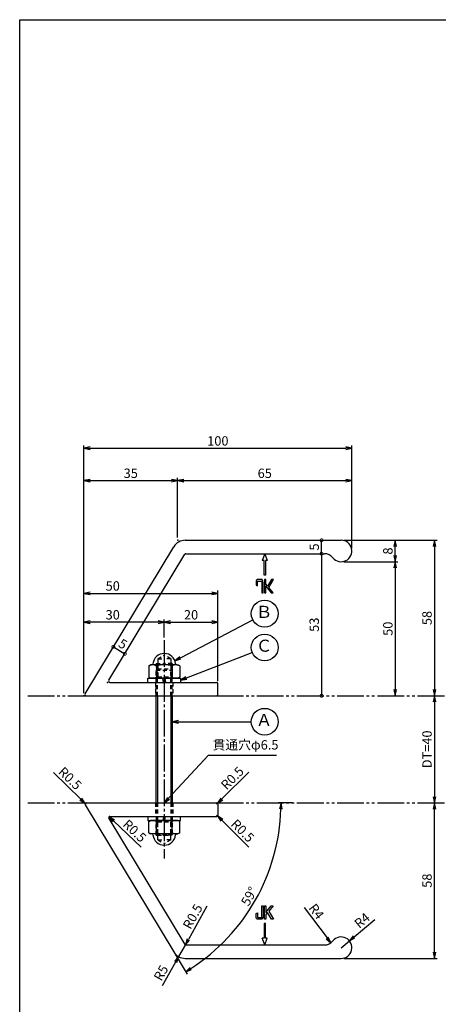
# Model space of a CAD drawing. Units: inches. Extents: x 746 to 1553, y 72 to 632.
# Drawn here: x 746 to 902, y 265 to 632 of the extents above; entities that cross this region are included whole.
import ezdxf
from ezdxf.enums import TextEntityAlignment as Align

# ---------------------------------------------------------------- set-up
doc = ezdxf.new("R2010")
doc.units = ezdxf.units.IN
doc.header["$MEASUREMENT"] = 0
for name, pattern in [('CENS', [13, 10, -1, 1, -1]), ('HIDS', [2.5, 1.5, -1]), ('PHAS', [15, 10, -1, 1, -1, 1, -1])]:
    doc.linetypes.add(name, pattern=pattern)
for name, color, linetype in [('02-実線-1', 7, 'Continuous'), ('03-細線', 1, 'Continuous'), ('04-破線-1', 5, 'HIDS'), ('06-中心線', 1, 'CENS'), ('07-2点鎖線', 2, 'PHAS'), ('09-文字', 4, 'Continuous'), ('10-寸法', 3, 'Continuous'), ('11-ﾈｼﾞ関連', 7, 'Continuous'), ('12-企業ﾏｰｸ', 9, 'Continuous'), ('図枠', 7, 'Continuous')]:
    doc.layers.add(name, color=color, linetype=linetype)
doc.styles.add('STD', font='TXT.shx', dxfattribs={"bigfont": 'bigfont.shx'})
doc.dimstyles.new('1：1', dxfattribs={"dimtxt": 3.5, "dimasz": 2.3, "dimexe": 1, "dimexo": 1, "dimgap": 1, "dimtad": 3, "dimdsep": 46, "dimtxsty": 'STD', "dimblk1": 'ARRI', "dimblk2": 'ARRI', "dimsah": 1, "dimcen": 0, "dimclrd": 3, "dimclre": 3, "dimclrt": 4, "dimadec": 0, "dimazin": 0, "dimtfac": 0.7, "dimtmove": 0, "dimatfit": 0, "dimldrblk": 'ARRI', "dimfxl": 0, "dimtvp": 1, "dimtolj": 1, "dimtzin": 0, "dimarcsym": 0})

# ---------------------------------------------------------------- blocks, each defined once
blk = doc.blocks.new('A$C5AF141BB')
at = {"layer": '11-ﾈｼﾞ関連', "color": 5, "linetype": 'HIDS'}
for p, q in [((-3.2, -0.02), (-2.7, 0.48)), ((-2.7, -9.52), (-2.7, 0.48)), ((-2.7, 0.48), (2.3, 0.48)), ((2.3, -9.52), (2.3, 0.48)), ((2.3, 0.48), (2.8, -0.02)), ((-3.2, -9.52), (-3.2, -0.02)), ((-3.2, -0.02), (2.8, -0.02)), ((2.8, -9.52), (2.8, -0.02))]:
    blk.add_line(p, q, dxfattribs=at)
blk = doc.blocks.new('ARRI')
at = {"color": 0, "linetype": 'ByBlock'}
for p, q in [((0, 0), (-1, 0.21)), ((-1, -0.21), (0, 0)), ((0, 0), (-1, 0))]:
    blk.add_line(p, q, dxfattribs=at)
blk = doc.blocks.new('*D67')
at = {"layer": '10-寸法', "color": 3, "lineweight": -2}
for p, q in [((769.88, 381.22), (769.88, 461.47)), ((772.18, 460.47), (802.58, 460.47)), ((804.88, 439.22), (804.88, 461.47))]:
    blk.add_line(p, q, dxfattribs=at)
at = {"layer": 'Defpoints', "color": 0}
for p in [(804.88, 460.47), (804.88, 438.22), (769.88, 380.22)]:
    blk.add_point(p, dxfattribs=at)
at = {"layer": '10-寸法', "color": 3, "lineweight": -2, "xscale": 2.3, "yscale": 2.3, "zscale": 2.3, "rotation": 180}
blk.add_blockref('ARRI', (769.88, 460.47), dxfattribs=at)
at = {"layer": '10-寸法', "color": 3, "lineweight": -2, "xscale": 2.3, "yscale": 2.3, "zscale": 2.3}
blk.add_blockref('ARRI', (804.88, 460.47), dxfattribs=at)
at = {"layer": '10-寸法', "color": 4, "insert": (787.38, 463.22), "char_height": 3.5, "attachment_point": 5, "style": 'STD'}
blk.add_mtext('\\A1;35', dxfattribs=at)
blk = doc.blocks.new('*D78')
at = {"layer": '10-寸法', "color": 3, "lineweight": -2}
for p, q in [((804.88, 439.22), (804.88, 461.47)), ((807.18, 460.47), (867.58, 460.47)), ((869.88, 435.22), (869.88, 461.47))]:
    blk.add_line(p, q, dxfattribs=at)
at = {"layer": 'Defpoints', "color": 0}
for p in [(869.88, 460.47), (804.88, 438.22), (869.88, 434.22)]:
    blk.add_point(p, dxfattribs=at)
at = {"layer": '10-寸法', "color": 3, "lineweight": -2, "xscale": 2.3, "yscale": 2.3, "zscale": 2.3, "rotation": 180}
blk.add_blockref('ARRI', (804.88, 460.47), dxfattribs=at)
at = {"layer": '10-寸法', "color": 3, "lineweight": -2, "xscale": 2.3, "yscale": 2.3, "zscale": 2.3}
blk.add_blockref('ARRI', (869.88, 460.47), dxfattribs=at)
at = {"layer": '10-寸法', "color": 4, "insert": (837.38, 463.22), "char_height": 3.5, "attachment_point": 5, "style": 'STD'}
blk.add_mtext('\\A1;65', dxfattribs=at)
blk = doc.blocks.new('*D68')
at = {"layer": '10-寸法', "color": 3, "lineweight": -2}
for p, q in [((769.88, 381.22), (769.88, 473.55)), ((772.18, 472.55), (867.58, 472.55)), ((869.88, 435.22), (869.88, 473.55))]:
    blk.add_line(p, q, dxfattribs=at)
at = {"layer": 'Defpoints', "color": 0}
for p in [(869.88, 472.55), (869.88, 434.22), (769.88, 380.22)]:
    blk.add_point(p, dxfattribs=at)
at = {"layer": '10-寸法', "color": 3, "lineweight": -2, "xscale": 2.3, "yscale": 2.3, "zscale": 2.3, "rotation": 180}
blk.add_blockref('ARRI', (769.88, 472.55), dxfattribs=at)
at = {"layer": '10-寸法', "color": 3, "lineweight": -2, "xscale": 2.3, "yscale": 2.3, "zscale": 2.3}
blk.add_blockref('ARRI', (869.88, 472.55), dxfattribs=at)
at = {"layer": '10-寸法', "color": 4, "insert": (819.88, 475.3), "char_height": 3.5, "attachment_point": 5, "style": 'STD'}
blk.add_mtext('\\A1;100', dxfattribs=at)
blk = doc.blocks.new('*D79')
at = {"layer": '10-寸法', "color": 3, "lineweight": -2}
for p, q in [((769.88, 381.22), (769.88, 408.67)), ((799.88, 401.97), (799.88, 408.67)), ((797.58, 407.67), (772.18, 407.67))]:
    blk.add_line(p, q, dxfattribs=at)
at = {"layer": 'Defpoints', "color": 0}
for p in [(769.88, 407.67), (799.88, 400.97), (769.88, 380.22)]:
    blk.add_point(p, dxfattribs=at)
at = {"layer": '10-寸法', "color": 3, "lineweight": -2, "xscale": 2.3, "yscale": 2.3, "zscale": 2.3, "rotation": 180}
blk.add_blockref('ARRI', (769.88, 407.67), dxfattribs=at)
at = {"layer": '10-寸法', "color": 3, "lineweight": -2, "xscale": 2.3, "yscale": 2.3, "zscale": 2.3}
blk.add_blockref('ARRI', (799.88, 407.67), dxfattribs=at)
at = {"layer": '10-寸法', "color": 4, "insert": (780.66, 410.42), "char_height": 3.5, "attachment_point": 5, "style": 'STD'}
blk.add_mtext('\\A1;30', dxfattribs=at)
blk = doc.blocks.new('*D80')
at = {"layer": '10-寸法', "color": 3, "lineweight": -2}
for p, q in [((799.88, 401.97), (799.88, 408.67)), ((819.88, 385.72), (819.88, 408.67)), ((802.18, 407.67), (817.58, 407.67))]:
    blk.add_line(p, q, dxfattribs=at)
at = {"layer": 'Defpoints', "color": 0}
for p in [(819.88, 407.67), (799.88, 400.97), (819.88, 384.72)]:
    blk.add_point(p, dxfattribs=at)
at = {"layer": '10-寸法', "color": 3, "lineweight": -2, "xscale": 2.3, "yscale": 2.3, "zscale": 2.3, "rotation": 180}
blk.add_blockref('ARRI', (799.88, 407.67), dxfattribs=at)
at = {"layer": '10-寸法', "color": 3, "lineweight": -2, "xscale": 2.3, "yscale": 2.3, "zscale": 2.3}
blk.add_blockref('ARRI', (819.88, 407.67), dxfattribs=at)
at = {"layer": '10-寸法', "color": 4, "insert": (809.88, 410.42), "char_height": 3.5, "attachment_point": 5, "style": 'STD'}
blk.add_mtext('\\A1;20', dxfattribs=at)
blk = doc.blocks.new('*D69')
at = {"layer": '10-寸法', "color": 3, "lineweight": -2}
for p, q in [((769.88, 381.22), (769.88, 419.43)), ((819.88, 385.72), (819.88, 419.43)), ((772.18, 418.43), (817.58, 418.43))]:
    blk.add_line(p, q, dxfattribs=at)
at = {"layer": 'Defpoints', "color": 0}
for p in [(819.88, 418.43), (819.88, 384.72), (769.88, 380.22)]:
    blk.add_point(p, dxfattribs=at)
at = {"layer": '10-寸法', "color": 3, "lineweight": -2, "xscale": 2.3, "yscale": 2.3, "zscale": 2.3, "rotation": 180}
blk.add_blockref('ARRI', (769.88, 418.43), dxfattribs=at)
at = {"layer": '10-寸法', "color": 3, "lineweight": -2, "xscale": 2.3, "yscale": 2.3, "zscale": 2.3}
blk.add_blockref('ARRI', (819.88, 418.43), dxfattribs=at)
at = {"layer": '10-寸法', "color": 4, "insert": (780.66, 421.18), "char_height": 3.5, "attachment_point": 5, "style": 'STD'}
blk.add_mtext('\\A1;50', dxfattribs=at)
blk = doc.blocks.new('_DotSmall')
at = {"color": 0, "linetype": 'ByBlock', "const_width": 0.5}
blk.add_lwpolyline([(-0.0625, 0, 1), (0.0625, 0, 1)], format="xyb", close=True, dxfattribs=at)
blk = doc.blocks.new('*D70')
at = {"layer": '10-寸法', "color": 3, "lineweight": -2}
blk.add_line((858.58, 433.22), (858.58, 438.22), dxfattribs=at)
at = {"layer": 'Defpoints', "color": 0}
for p in [(858.58, 438.22), (858.58, 438.22), (858.58, 433.22)]:
    blk.add_point(p, dxfattribs=at)
at = {"layer": '10-寸法', "color": 3, "lineweight": -2, "xscale": 2.3, "yscale": 2.3, "zscale": 2.3}
for p, rotation in [((858.58, 438.22), 90), ((858.58, 433.22), 270)]:
    blk.add_blockref('_DotSmall', p, dxfattribs=dict(at, rotation=rotation))
at = {"layer": '10-寸法', "color": 4, "insert": (855.83, 435.72), "char_height": 3.5, "attachment_point": 5, "rotation": 90, "style": 'STD'}
blk.add_mtext('\\A1;5', dxfattribs=at)
blk = doc.blocks.new('*D81')
at = {"layer": '10-寸法', "color": 3, "lineweight": -2}
blk.add_line((780.89, 398.46), (785.17, 395.88), dxfattribs=at)
at = {"layer": 'Defpoints', "color": 0}
for p in [(780.89, 398.46), (785.17, 395.88), (785.17, 395.88)]:
    blk.add_point(p, dxfattribs=at)
at = {"layer": '10-寸法', "color": 3, "lineweight": -2, "xscale": 2.3, "yscale": 2.3, "zscale": 2.3}
for p, rotation in [((780.89, 398.46), 148.8911911714546), ((785.17, 395.88), 328.8911911714546)]:
    blk.add_blockref('_DotSmall', p, dxfattribs=dict(at, rotation=rotation))
at = {"layer": '10-寸法', "color": 4, "insert": (784.45, 399.52), "char_height": 3.5, "attachment_point": 5, "rotation": 328.8912, "style": 'STD'}
blk.add_mtext('\\A1;5', dxfattribs=at)
blk = doc.blocks.new('*D82')
at = {"layer": '10-寸法', "color": 3, "lineweight": -2}
for p, q in [((866.88, 438.22), (887.06, 438.22)), ((886.06, 432.52), (886.06, 435.92)), ((866.88, 430.22), (887.06, 430.22))]:
    blk.add_line(p, q, dxfattribs=at)
at = {"layer": 'Defpoints', "color": 0}
for p in [(865.88, 438.22), (886.06, 438.22), (865.88, 430.22)]:
    blk.add_point(p, dxfattribs=at)
at = {"layer": '10-寸法', "color": 3, "lineweight": -2, "xscale": 2.3, "yscale": 2.3, "zscale": 2.3}
for p, rotation in [((886.06, 438.22), 90), ((886.06, 430.22), 270)]:
    blk.add_blockref('ARRI', p, dxfattribs=dict(at, rotation=rotation))
at = {"layer": '10-寸法', "color": 4, "insert": (883.31, 434.22), "char_height": 3.5, "attachment_point": 5, "rotation": 90, "style": 'STD'}
blk.add_mtext('\\A1;8', dxfattribs=at)
blk = doc.blocks.new('*D71')
at = {"layer": '10-寸法', "color": 3, "lineweight": -2}
for p, q in [((866.88, 430.22), (887.06, 430.22)), ((886.06, 427.92), (886.06, 382.52))]:
    blk.add_line(p, q, dxfattribs=at)
at = {"layer": 'Defpoints', "color": 0}
for p in [(865.88, 430.22), (886.06, 380.22), (886.06, 380.22)]:
    blk.add_point(p, dxfattribs=at)
at = {"layer": '10-寸法', "color": 3, "lineweight": -2, "xscale": 2.3, "yscale": 2.3, "zscale": 2.3}
for p, rotation in [((886.06, 430.22), 90), ((886.06, 380.22), 270)]:
    blk.add_blockref('ARRI', p, dxfattribs=dict(at, rotation=rotation))
at = {"layer": '10-寸法', "color": 4, "insert": (883.31, 405.22), "char_height": 3.5, "attachment_point": 5, "rotation": 90, "style": 'STD'}
blk.add_mtext('\\A1;50', dxfattribs=at)
blk = doc.blocks.new('*D72')
at = {"layer": '10-寸法', "color": 3, "lineweight": -2}
for p, q in [((866.88, 438.22), (901.67, 438.22)), ((900.67, 435.92), (900.67, 382.52))]:
    blk.add_line(p, q, dxfattribs=at)
at = {"layer": 'Defpoints', "color": 0}
for p in [(865.88, 438.22), (900.67, 380.22), (900.67, 380.22)]:
    blk.add_point(p, dxfattribs=at)
at = {"layer": '10-寸法', "color": 3, "lineweight": -2, "xscale": 2.3, "yscale": 2.3, "zscale": 2.3}
for p, rotation in [((900.67, 438.22), 90), ((900.67, 380.22), 270)]:
    blk.add_blockref('ARRI', p, dxfattribs=dict(at, rotation=rotation))
at = {"layer": '10-寸法', "color": 4, "insert": (897.92, 409.22), "char_height": 3.5, "attachment_point": 5, "rotation": 90, "style": 'STD'}
blk.add_mtext('\\A1;58', dxfattribs=at)
blk = doc.blocks.new('*D73')
at = {"layer": '10-寸法', "color": 3, "lineweight": -2}
blk.add_line((858.58, 433.22), (858.58, 380.22), dxfattribs=at)
at = {"layer": 'Defpoints', "color": 0}
for p in [(858.58, 433.22), (858.58, 380.22), (858.58, 380.22)]:
    blk.add_point(p, dxfattribs=at)
at = {"layer": '10-寸法', "color": 3, "lineweight": -2, "xscale": 2.3, "yscale": 2.3, "zscale": 2.3}
for p, rotation in [((858.58, 433.22), 90), ((858.58, 380.22), 270)]:
    blk.add_blockref('_DotSmall', p, dxfattribs=dict(at, rotation=rotation))
at = {"layer": '10-寸法', "color": 4, "insert": (855.83, 406.72), "char_height": 3.5, "attachment_point": 5, "rotation": 90, "style": 'STD'}
blk.add_mtext('\\A1;53', dxfattribs=at)
blk = doc.blocks.new('*D83')
at = {"layer": '10-寸法', "color": 3, "lineweight": -2}
for p, q in [((821.36, 341.7), (831.42, 351.76)), ((819.38, 339.72), (819.74, 340.08))]:
    blk.add_line(p, q, dxfattribs=at)
at = {"layer": 'Defpoints', "color": 0}
for p in [(819.38, 339.72), (819.74, 340.08)]:
    blk.add_point(p, dxfattribs=at)
at = {"layer": '10-寸法', "color": 3, "lineweight": -2, "xscale": 2.3, "yscale": 2.3, "zscale": 2.3, "rotation": 224.9999999998756}
blk.add_blockref('ARRI', (819.74, 340.08), dxfattribs=at)
at = {"layer": '10-寸法', "color": 4, "insert": (825.26, 349.49), "char_height": 3.5, "attachment_point": 5, "rotation": 45, "style": 'STD'}
blk.add_mtext('\\A1;R0.5', dxfattribs=at)
blk = doc.blocks.new('*D84')
at = {"layer": '10-寸法', "color": 3, "lineweight": -2}
for p, q in [((819.38, 335.72), (819.74, 335.37)), ((821.36, 333.74), (831.42, 323.69))]:
    blk.add_line(p, q, dxfattribs=at)
at = {"layer": 'Defpoints', "color": 0}
for p in [(819.38, 335.72), (819.74, 335.37)]:
    blk.add_point(p, dxfattribs=at)
at = {"layer": '10-寸法', "color": 3, "lineweight": -2, "xscale": 2.3, "yscale": 2.3, "zscale": 2.3, "rotation": 135.0000000000599}
blk.add_blockref('ARRI', (819.74, 335.37), dxfattribs=at)
at = {"layer": '10-寸法', "color": 4, "insert": (829.15, 329.85), "char_height": 3.5, "attachment_point": 5, "rotation": 315, "style": 'STD'}
blk.add_mtext('\\A1;R0.5', dxfattribs=at)
blk = doc.blocks.new('*D85')
at = {"layer": '10-寸法', "color": 3, "lineweight": -2}
for p, q in [((807.71, 287.22), (805.25, 282.87)), ((804.12, 280.87), (799.14, 272.04))]:
    blk.add_line(p, q, dxfattribs=at)
at = {"layer": 'Defpoints', "color": 0}
for p in [(807.71, 287.22), (805.25, 282.87)]:
    blk.add_point(p, dxfattribs=at)
at = {"layer": '10-寸法', "color": 3, "lineweight": -2, "xscale": 2.3, "yscale": 2.3, "zscale": 2.3, "rotation": 60.55440441428379}
blk.add_blockref('ARRI', (805.25, 282.87), dxfattribs=at)
at = {"layer": '10-寸法', "color": 4, "insert": (798.67, 276.81), "char_height": 3.5, "attachment_point": 5, "rotation": 60.5544, "style": 'STD'}
blk.add_mtext('\\A1;R5', dxfattribs=at)
blk = doc.blocks.new('*D86')
at = {"layer": '10-寸法', "color": 3, "lineweight": -2}
blk.add_line((815.8, 301.71), (808.87, 289.3), dxfattribs=at)
at = {"layer": 'Defpoints', "color": 0}
for p in [(807.75, 287.29), (807.99, 287.72)]:
    blk.add_point(p, dxfattribs=at)
at = {"layer": '10-寸法', "color": 3, "lineweight": -2, "xscale": 2.3, "yscale": 2.3, "zscale": 2.3, "rotation": 240.8328867626896}
blk.add_blockref('ARRI', (807.75, 287.29), dxfattribs=at)
at = {"layer": '10-寸法', "color": 4, "insert": (810.49, 297.85), "char_height": 3.5, "attachment_point": 5, "rotation": 60.8329, "style": 'STD'}
blk.add_mtext('\\A1;R0.5', dxfattribs=at)
blk = doc.blocks.new('*D87')
at = {"layer": '10-寸法', "color": 3, "lineweight": -2}
blk.add_line((852.11, 301.22), (860.66, 289.86), dxfattribs=at)
at = {"layer": 'Defpoints', "color": 0}
for p in [(859.64, 291.22), (862.04, 288.03)]:
    blk.add_point(p, dxfattribs=at)
at = {"layer": '10-寸法', "color": 3, "lineweight": -2, "xscale": 2.3, "yscale": 2.3, "zscale": 2.3, "rotation": 306.964417419953}
blk.add_blockref('ARRI', (862.04, 288.03), dxfattribs=at)
at = {"layer": '10-寸法', "color": 4, "insert": (856.66, 299.75), "char_height": 3.5, "attachment_point": 5, "rotation": 306.9644, "style": 'STD'}
blk.add_mtext('\\A1;R4', dxfattribs=at)
blk = doc.blocks.new('*D88')
at = {"layer": '10-寸法', "color": 3, "lineweight": -2}
for p, q in [((870.71, 290.28), (878.47, 296.79)), ((865.88, 286.22), (868.95, 288.8))]:
    blk.add_line(p, q, dxfattribs=at)
at = {"layer": 'Defpoints', "color": 0}
for p in [(868.95, 288.8), (865.88, 286.22)]:
    blk.add_point(p, dxfattribs=at)
at = {"layer": '10-寸法', "color": 3, "lineweight": -2, "xscale": 2.3, "yscale": 2.3, "zscale": 2.3, "rotation": 220.0242695965856}
blk.add_blockref('ARRI', (868.95, 288.8), dxfattribs=at)
at = {"layer": '10-寸法', "color": 4, "insert": (873.7, 296.38), "char_height": 3.5, "attachment_point": 5, "rotation": 40.0243, "style": 'STD'}
blk.add_mtext('\\A1;R4', dxfattribs=at)
blk = doc.blocks.new('*D89')
at = {"layer": '10-寸法', "color": 3, "lineweight": -2}
blk.add_line((791.25, 323.71), (780.93, 333.49), dxfattribs=at)
at = {"layer": 'Defpoints', "color": 0}
for p in [(779.26, 335.07), (779.63, 334.72)]:
    blk.add_point(p, dxfattribs=at)
at = {"layer": '10-寸法', "color": 3, "lineweight": -2, "xscale": 2.3, "yscale": 2.3, "zscale": 2.3, "rotation": 136.5420317267146}
blk.add_blockref('ARRI', (779.26, 335.07), dxfattribs=at)
at = {"layer": '10-寸法', "color": 4, "insert": (788.82, 329.8), "char_height": 3.5, "attachment_point": 5, "rotation": 316.542, "style": 'STD'}
blk.add_mtext('\\A1;R0.5', dxfattribs=at)
blk = doc.blocks.new('*D90')
at = {"layer": '10-寸法', "color": 3, "lineweight": -2}
for p, q in [((768.76, 341.67), (758.55, 351.57)), ((770.77, 339.72), (770.41, 340.07))]:
    blk.add_line(p, q, dxfattribs=at)
at = {"layer": 'Defpoints', "color": 0}
for p in [(770.41, 340.07), (770.77, 339.72)]:
    blk.add_point(p, dxfattribs=at)
at = {"layer": '10-寸法', "color": 3, "lineweight": -2, "xscale": 2.3, "yscale": 2.3, "zscale": 2.3, "rotation": 315.9034734856972}
blk.add_blockref('ARRI', (770.41, 340.07), dxfattribs=at)
at = {"layer": '10-寸法', "color": 4, "insert": (764.74, 349.39), "char_height": 3.5, "attachment_point": 5, "rotation": 315.9035, "style": 'STD'}
blk.add_mtext('\\A1;R0.5', dxfattribs=at)
blk = doc.blocks.new('*D91')
at = {"layer": '10-寸法', "color": 3, "lineweight": -2}
blk.add_line((900.67, 377.92), (900.67, 342.52), dxfattribs=at)
at = {"layer": 'Defpoints', "color": 0}
for p in [(900.67, 380.22), (900.67, 340.22), (900.67, 340.22)]:
    blk.add_point(p, dxfattribs=at)
at = {"layer": '10-寸法', "color": 3, "lineweight": -2, "xscale": 2.3, "yscale": 2.3, "zscale": 2.3}
for p, rotation in [((900.67, 380.22), 90), ((900.67, 340.22), 270)]:
    blk.add_blockref('ARRI', p, dxfattribs=dict(at, rotation=rotation))
at = {"layer": '10-寸法', "color": 4, "insert": (897.92, 360.22), "char_height": 3.5, "attachment_point": 5, "rotation": 90, "style": 'STD'}
blk.add_mtext('\\A1;DT=40', dxfattribs=at)
blk = doc.blocks.new('*D74')
at = {"layer": '10-寸法', "color": 3, "lineweight": -2}
for p, q in [((900.67, 284.52), (900.67, 337.92)), ((866.88, 282.22), (901.67, 282.22))]:
    blk.add_line(p, q, dxfattribs=at)
at = {"layer": 'Defpoints', "color": 0}
for p in [(900.67, 340.22), (900.67, 340.22), (865.88, 282.22)]:
    blk.add_point(p, dxfattribs=at)
at = {"layer": '10-寸法', "color": 3, "lineweight": -2, "xscale": 2.3, "yscale": 2.3, "zscale": 2.3}
for p, rotation in [((900.67, 340.22), 90), ((900.67, 282.22), 270)]:
    blk.add_blockref('ARRI', p, dxfattribs=dict(at, rotation=rotation))
at = {"layer": '10-寸法', "color": 4, "insert": (897.92, 311.22), "char_height": 3.5, "attachment_point": 5, "rotation": 90, "style": 'STD'}
blk.add_mtext('\\A1;58', dxfattribs=at)
blk = doc.blocks.new('A$C4D064DB7')
at = {"layer": '11-ﾈｼﾞ関連', "color": 5, "linetype": 'HIDS'}
for p, q in [((0.15, -0.16), (0.15, -11.66)), ((0.65, -0.16), (0.65, -12.16)), ((5.65, -0.16), (5.65, -12.16)), ((6.15, -0.16), (6.15, -11.66)), ((0.15, -11.66), (0.65, -12.16)), ((0.15, -11.66), (6.15, -11.66)), ((0.65, -12.16), (5.65, -12.16)), ((5.65, -12.16), (6.15, -11.66))]:
    blk.add_line(p, q, dxfattribs=at)
blk = doc.blocks.new('A$C428B26A6')
at = {"layer": '12-企業ﾏｰｸ'}
for p, q in [((-0.34, 9.98), (-0.34, 14.98)), ((-0.34, 14.98), (0.2, 14.98)), ((0.2, 14.98), (0.2, 12.51)), ((0.2, 12.51), (2.26, 14.98)), ((3, 14.98), (1.27, 12.96)), ((2.26, 14.98), (3, 14.98)), ((0.88, 12.5), (0.2, 11.71)), ((0.2, 11.71), (0.2, 9.98)), ((2.35, 9.98), (0.88, 12.5)), ((1.27, 12.96), (3.08, 9.98)), ((-0.44, 8.38), (-0.44, 2.88)), ((0.06, 8.38), (-0.44, 8.38)), ((0.2, 9.98), (-0.34, 9.98)), ((0.06, 2.88), (0.06, 8.38)), ((3.08, 9.98), (2.35, 9.98)), ((-0.19, 0.38), (-1.1, 2.88)), ((-0.44, 2.88), (-1.1, 2.88)), ((-0.19, 0.38), (0.72, 2.88)), ((0.72, 2.88), (0.06, 2.88))]:
    blk.add_line(p, q, dxfattribs=at)
for points in [[(-1.33, 10.68), (-1.33, 10.68), (-1.33, 14.98), (-1.33, 14.98)], [(-1.33, 14.98), (-1.33, 14.98), (-0.84, 14.98), (-0.84, 14.98)], [(-0.84, 14.98), (-0.84, 14.98), (-0.84, 11.17), (-0.84, 11.17)], [(-3.38, 12.17), (-3.38, 12.17), (-2.89, 12.35), (-2.89, 12.35)], [(-3.38, 11.17), (-3.38, 11.17), (-3.38, 12.17), (-3.38, 12.17)], [(-3.23, 10.23), (-3.33, 10.39), (-3.38, 10.71), (-3.38, 11.17)], [(-2.89, 12.35), (-2.89, 12.35), (-2.89, 10.68), (-2.89, 10.68)], [(-2.69, 9.98), (-2.96, 9.98), (-3.14, 10.07), (-3.23, 10.23)], [(-2.89, 10.68), (-2.89, 10.68), (-1.33, 10.68), (-1.33, 10.68)], [(-1.52, 9.98), (-1.52, 9.98), (-2.69, 9.98), (-2.69, 9.98)]]:
    blk.add_open_spline(points, degree=3, dxfattribs=at)
blk.add_open_spline([(-0.84, 11.17), (-0.84, 10.71), (-0.89, 10.4), (-0.98, 10.23), (-1.08, 10.07), (-1.26, 9.98), (-1.52, 9.98)], degree=3, knots=[9, 9, 9, 9, 10, 10, 10, 11, 11, 11, 11], dxfattribs=at)
blk = doc.blocks.new('*D97')
at = {"layer": '10-寸法', "color": 3, "lineweight": -2}
for p, q in [((847.77, 340.22), (842.46, 340.22)), ((803.94, 283.78), (808.41, 276.38))]:
    blk.add_line(p, q, dxfattribs=at)
blk.add_arc((769.88, 340.22), 73.57, 302.9, 358.2088, dxfattribs=at)
at = {"layer": 'Defpoints', "color": 0}
for p in [(769.88, 340.22), (848.77, 340.22), (826.85, 293.66), (803.43, 284.64)]:
    blk.add_point(p, dxfattribs=at)
at = {"layer": '10-寸法', "color": 3, "lineweight": -2, "xscale": 2.3, "yscale": 2.3, "zscale": 2.3}
for p, rotation in [((843.46, 340.22), 89.1043975494817), ((807.9, 277.23), 212.004411279063)]:
    blk.add_blockref('ARRI', p, dxfattribs=dict(at, rotation=rotation))
at = {"layer": '10-寸法', "color": 4, "insert": (831.56, 305.41), "char_height": 3.5, "attachment_point": 5, "rotation": 60.5544, "style": 'STD'}
blk.add_mtext('\\A1;59°', dxfattribs=at)

msp = doc.modelspace()

# ---------------------------------------------------------------- linework, layer by layer
at = {"layer": '02-実線-1', "ltscale": 0.5}
for p, q in [((807.707, 438.224), (865.885, 438.224)), ((770.342, 380.983), (803.426, 435.808)), ((779.199, 385.983), (807.561, 432.983)), ((807.989, 433.224), (859.642, 433.224)), ((779.627, 385.224), (819.385, 385.224)), ((819.885, 380.724), (819.885, 384.724)), ((770.77, 380.224), (819.385, 380.224)), ((770.342, 339.466), (803.426, 284.641)), ((770.77, 340.224), (819.385, 340.224)), ((819.885, 339.724), (819.885, 335.724)), ((779.199, 334.466), (807.561, 287.466)), ((779.627, 335.224), (819.385, 335.224)), ((807.989, 287.224), (859.642, 287.224)), ((807.707, 282.224), (865.885, 282.224))]:
    msp.add_line(p, q, dxfattribs=at)
for centre, radius, start, end in [((807.707, 433.224), 5, 90, 148.89119), ((865.885, 434.224), 4, 218.73653, 90), ((807.989, 432.724), 0.5, 90, 148.89119), ((859.642, 429.23), 3.994, 38.58795, 89.99983), ((779.627, 385.724), 0.5, 148.89119, 270), ((819.385, 384.724), 0.5, 0, 90), ((770.77, 380.724), 0.5, 148.89119, 270), ((819.385, 380.724), 0.5, 270, 0), ((770.77, 339.724), 0.5, 90, 211.10881), ((819.385, 339.724), 0.5, 0, 90), ((779.627, 334.724), 0.5, 90, 211.10881), ((819.385, 335.724), 0.5, 270, 0), ((807.989, 287.724), 0.5, 211.10881, 270), ((859.642, 291.219), 3.994, 270.00017, 321.41205), ((865.885, 286.224), 4, 270, 141.26347), ((807.707, 287.224), 5, 211.10881, 270)]:
    msp.add_arc(centre, radius, start, end, dxfattribs=at)
msp.add_point((804.885, 438.224), dxfattribs=at)
at = {"layer": '02-実線-1'}
msp.add_point((778.742, 385.224), dxfattribs=at)
at = {"layer": '03-細線', "ltscale": 0.5}
for p in [(769.885, 380.224), (769.885, 340.224)]:
    msp.add_point(p, dxfattribs=at)
at = {"layer": '04-破線-1'}
for p, q in [((796.635, 385.224), (796.635, 380.224)), ((803.135, 385.224), (803.135, 380.224)), ((796.635, 340.224), (796.635, 335.224)), ((803.135, 340.224), (803.135, 335.224))]:
    msp.add_line(p, q, dxfattribs=at)
at = {"layer": '06-中心線', "color": 1, "linetype": 'CENS'}
msp.add_line((799.885, 400.974), (799.885, 319.474), dxfattribs=at)
at = {"layer": '07-2点鎖線'}
for p, q in [((748.942, 380.224), (770.77, 380.224)), ((819.385, 380.224), (916.894, 380.224)), ((748.942, 340.224), (770.77, 340.224)), ((819.385, 340.224), (916.894, 340.224))]:
    msp.add_line(p, q, dxfattribs=at)
at = {"layer": '09-文字', "color": 3}
for centre in [(837.352, 410.848), (837.352, 398.226), (837.352, 370.513)]:
    msp.add_circle(centre, 5, dxfattribs=at)
at = {"layer": '10-寸法', "ltscale": 0.5}
msp.add_point((804.885, 282.224), dxfattribs=at)
at = {"layer": '11-ﾈｼﾞ関連', "color": 5, "linetype": 'HIDS'}
for p, q in [((797.426, 393.955), (799.885, 395.374)), ((797.426, 393.955), (799.885, 393.955)), ((797.426, 393.955), (797.426, 387.266)), ((802.343, 393.955), (799.885, 395.374)), ((802.343, 393.955), (799.885, 393.955)), ((802.343, 393.955), (802.343, 387.266)), ((796.885, 392.224), (799.885, 392.224)), ((796.885, 392.224), (796.885, 386.724)), ((802.885, 392.224), (799.885, 392.224)), ((802.885, 392.224), (802.885, 386.724)), ((796.885, 386.724), (797.426, 387.266)), ((797.426, 387.266), (802.343, 387.266)), ((802.885, 386.724), (802.343, 387.266)), ((796.885, 328.224), (796.885, 333.724)), ((796.885, 333.724), (797.426, 333.183)), ((797.426, 333.183), (802.343, 333.183)), ((797.426, 326.494), (797.426, 333.183)), ((802.885, 333.724), (802.343, 333.183)), ((802.343, 326.494), (802.343, 333.183)), ((802.885, 328.224), (802.885, 333.724)), ((796.885, 328.224), (799.885, 328.224)), ((802.885, 328.224), (799.885, 328.224)), ((797.426, 326.494), (799.885, 325.074)), ((797.426, 326.494), (799.885, 326.494)), ((802.343, 326.494), (799.885, 326.494)), ((802.343, 326.494), (799.885, 325.074))]:
    msp.add_line(p, q, dxfattribs=at)
at = {"layer": '11-ﾈｼﾞ関連'}
for p, q in [((794.111, 391.338), (794.781, 391.724)), ((794.111, 391.338), (794.111, 387.111)), ((795.161, 391.724), (794.781, 391.724)), ((804.608, 391.724), (795.161, 391.724)), ((796.998, 391.338), (796.998, 387.111)), ((802.771, 391.338), (802.771, 387.111)), ((804.608, 391.724), (804.988, 391.724)), ((805.658, 391.338), (804.988, 391.724)), ((805.658, 391.338), (805.658, 387.111)), ((794.111, 387.111), (794.781, 386.724)), ((804.988, 386.724), (794.781, 386.724)), ((805.658, 387.111), (804.988, 386.724)), ((794.111, 333.338), (794.781, 333.724)), ((794.111, 329.111), (794.111, 333.338)), ((804.988, 333.724), (794.781, 333.724)), ((796.998, 329.111), (796.998, 333.338)), ((802.771, 329.111), (802.771, 333.338)), ((805.658, 333.338), (804.988, 333.724)), ((805.658, 329.111), (805.658, 333.338)), ((794.111, 329.111), (794.781, 328.724)), ((795.161, 328.724), (794.781, 328.724)), ((804.608, 328.724), (795.161, 328.724)), ((804.608, 328.724), (804.988, 328.724)), ((805.658, 329.111), (804.988, 328.724))]:
    msp.add_line(p, q, dxfattribs=at)
at = {"layer": '11-ﾈｼﾞ関連', "color": 7, "linetype": 'Continuous'}
for p, q in [((793.785, 385.224), (793.785, 386.724)), ((793.785, 386.724), (805.985, 386.724)), ((799.636, 385.224), (799.372, 386.724)), ((800.133, 386.724), (800.398, 385.224)), ((805.985, 386.724), (805.985, 385.224)), ((796.885, 340.224), (796.885, 380.224)), ((802.885, 380.224), (802.885, 340.224)), ((793.785, 335.224), (793.785, 333.724)), ((799.636, 335.224), (799.372, 333.724)), ((800.133, 333.724), (800.398, 335.224)), ((805.985, 333.724), (805.985, 335.224)), ((793.785, 333.724), (805.985, 333.724))]:
    msp.add_line(p, q, dxfattribs=at)
at = {"layer": '11-ﾈｼﾞ関連', "color": 1, "linetype": 'Continuous'}
for p, q in [((797.385, 380.224), (797.385, 340.224)), ((802.385, 380.224), (802.385, 340.224))]:
    msp.add_line(p, q, dxfattribs=at)
at = {"layer": '11-ﾈｼﾞ関連'}
for centre, radius, start, end in [((799.885, 391.724), 4.25, 6.04233, 173.95767), ((795.554, 388.838), 2.887, 60, 120), ((795.161, 392.224), 0.5, 270, 353.95767), ((799.885, 380.757), 10.967, 74.73852, 105.26148), ((804.215, 388.838), 2.887, 60, 120), ((804.608, 392.224), 0.5, 186.04233, 270), ((795.554, 389.611), 2.887, 240, 300), ((799.885, 397.691), 10.967, 254.73852, 285.26148), ((804.215, 389.611), 2.887, 240, 300), ((795.554, 330.838), 2.887, 60, 120), ((799.885, 322.757), 10.967, 74.73852, 105.26148), ((804.215, 330.838), 2.887, 60, 120), ((795.554, 331.611), 2.887, 240, 300), ((795.161, 328.224), 0.5, 6.04233, 90), ((799.885, 328.724), 4.25, 186.04233, 353.95767), ((799.885, 339.691), 10.967, 254.73852, 285.26148), ((804.215, 331.611), 2.887, 240, 300), ((804.608, 328.224), 0.5, 90, 173.95767)]:
    msp.add_arc(centre, radius, start, end, dxfattribs=at)
at = {"layer": '図枠'}
msp.add_lwpolyline([(745.942, 632.464), (1552.942, 632.464), (1552.942, 72.464), (745.942, 72.464)], close=True, dxfattribs=at)

# ---------------------------------------------------------------- block references
at = {"layer": '11-ﾈｼﾞ関連', "xscale": -1, "rotation": 180}
msp.add_blockref('A$C428B26A6', (837.571, 433.604), dxfattribs=at)
at = {"layer": '11-ﾈｼﾞ関連'}
for name, p in [('A$C5AF141BB', (800.089, 389.746)), ('A$C4D064DB7', (796.735, 340.386)), ('A$C428B26A6', (837.571, 286.845))]:
    msp.add_blockref(name, p, dxfattribs=at)

# ---------------------------------------------------------------- texts
at = {"layer": '09-文字', "color": 4, "style": 'STD'}
for s, p in [('Ｂ', (837.129, 410.93)), ('Ｃ', (837.129, 398.309)), ('Ａ', (837.129, 370.595))]:
    msp.add_text(s, height=4.5, dxfattribs=at).set_placement(p, align=Align.MIDDLE)
at = {"layer": '10-寸法', "color": 4, "insert": (817.912, 359.06), "char_height": 3.5, "attachment_point": 7, "style": 'STD'}
msp.add_mtext('貫通穴φ6.5', dxfattribs=at)

# ---------------------------------------------------------------- dimensions: what is measured, and where the dimension line sits
at = {"layer": '10-寸法'}
for base, p1, p2, picture, middle in [((869.885, 472.55), (769.885, 380.224), (869.885, 434.224), '*D68', (819.885, 475.3)), ((804.885, 460.473), (769.885, 380.224), (804.885, 438.224), '*D67', (787.385, 463.223)), ((869.885, 460.473), (804.885, 438.224), (869.885, 434.224), '*D78', (837.385, 463.223)), ((819.885, 407.671), (799.885, 400.974), (819.885, 384.724), '*D80', (809.885, 410.421))]:
    dim = msp.add_linear_dim(base=base, p1=p1, p2=p2, dimstyle='1：1', dxfattribs=at)
    dim.commit()
    dim.dimension.update_dxf_attribs({"geometry": picture, "text_midpoint": middle})
for base, p1, p2, angle, picture, middle, dimtype in [((858.578, 438.224), (858.578, 433.224), (858.578, 438.224), 90, '*D70', (858.578, 435.724), 160), ((785.169, 395.875), (780.888, 398.459), (785.169, 395.875), 328.89119, '*D81', (783.028, 397.167), 161)]:
    dim = msp.add_linear_dim(base=base, p1=p1, p2=p2, angle=angle, dimstyle='1：1', override={"dimblk1": 'DotSmall', "dimblk2": 'DotSmall'}, dxfattribs=at)
    dim.commit()
    dim.dimension.update_dxf_attribs({"geometry": picture, "text_midpoint": middle, "dimtype": dimtype})
for base, p1, p2, angle, picture, middle in [((886.064, 438.224), (865.885, 430.224), (865.885, 438.224), 90, '*D82', (883.314, 434.224)), ((900.674, 380.224), (865.885, 438.224), (900.674, 380.224), 90, '*D72', (897.924, 409.224)), ((886.064, 380.224), (865.885, 430.224), (886.064, 380.224), 90, '*D71', (883.314, 405.224)), ((900.674, 340.224), (865.885, 282.224), (900.674, 340.224), 270, '*D74', (897.924, 311.224))]:
    dim = msp.add_linear_dim(base=base, p1=p1, p2=p2, angle=angle, dimstyle='1：1', dxfattribs=at)
    dim.commit()
    dim.dimension.update_dxf_attribs({"geometry": picture, "text_midpoint": middle})
dim = msp.add_linear_dim(base=(858.578, 380.224), p1=(858.578, 433.224), p2=(858.578, 380.224), angle=90, dimstyle='1：1', override={"dimblk1": 'DotSmall', "dimblk2": 'DotSmall'}, dxfattribs=at)
dim.commit()
dim.dimension.update_dxf_attribs({"geometry": '*D73', "text_midpoint": (855.828, 406.724)})
for base, p1, p2, picture, middle in [((819.885, 418.431), (769.885, 380.224), (819.885, 384.724), '*D69', (780.659, 418.431)), ((769.885, 407.671), (799.885, 400.974), (769.885, 380.224), '*D79', (780.659, 407.671))]:
    dim = msp.add_linear_dim(base=base, p1=p1, p2=p2, dimstyle='1：1', dxfattribs=at)
    dim.commit()
    dim.dimension.update_dxf_attribs({"geometry": picture, "text_midpoint": middle, "dimtype": 160})
dim = msp.add_linear_dim(base=(900.674, 340.224), p1=(900.674, 380.224), p2=(900.674, 340.224), angle=90, text='DT=<>', dimstyle='1：1', dxfattribs=at)
dim.commit()
dim.dimension.update_dxf_attribs({"geometry": '*D91', "text_midpoint": (897.924, 360.224)})
for center, mpoint, picture, middle in [((770.77, 339.724), (770.411, 340.072), '*D90', (764.742, 349.394)), ((819.385, 339.724), (819.738, 340.078), '*D83', (825.259, 349.488)), ((819.385, 335.724), (819.738, 335.371), '*D84', (829.149, 329.849)), ((865.885, 286.224), (868.948, 288.797), '*D88', (873.701, 296.38)), ((807.707, 287.224), (805.249, 282.87), '*D85', (798.668, 276.806))]:
    dim = msp.add_radius_dim(center=center, mpoint=mpoint, dimstyle='1：1', dxfattribs=at)
    dim.commit()
    dim.dimension.update_dxf_attribs({"geometry": picture, "text_midpoint": middle})
dim = msp.add_angular_dim_3p(base=(826.851, 293.663), center=(769.885, 340.224), p1=(848.774, 340.224), p2=(803.426, 284.641), dimstyle='1：1', dxfattribs=at)
dim.commit()
dim.dimension.update_dxf_attribs({"geometry": '*D97', "text_midpoint": (831.56, 305.408)})
for center, mpoint, override, picture, middle in [((779.627, 334.724), (779.264, 335.068), {"dimtmove": 1}, '*D89', (786.929, 327.806)), ((807.989, 287.724), (807.746, 287.288), {"dimtmove": 1}, '*D86', (812.891, 296.507)), ((859.642, 291.219), (862.044, 288.027), {"dimdec": 1, "dimtmove": 1}, '*D87', (854.468, 298.095))]:
    dim = msp.add_radius_dim(center=center, mpoint=mpoint, dimstyle='1：1', override=override, dxfattribs=at)
    dim.commit()
    dim.dimension.update_dxf_attribs({"geometry": picture, "text_midpoint": middle, "dimtype": 164})

# ---------------------------------------------------------------- leaders
at = {"layer": '09-文字'}
for points in [[(803.83, 393.304), (832.916, 408.54)], [(805.985, 385.974), (832.694, 396.407)], [(802.885, 370.513), (832.352, 370.513)]]:
    msp.add_leader(points, dimstyle='1：1', dxfattribs=at)
at = {"layer": '10-寸法', "annotation_type": 0, "has_hookline": 1, "hookline_direction": 0, "text_width": 23.8}
msp.add_leader([(799.885, 340.224), (816.407, 358.06), (816.912, 358.06)], dimstyle='1：1', override={"dimgap": 1, "dimtad": 1}, dxfattribs=at)

doc.saveas('drawing.dxf')
